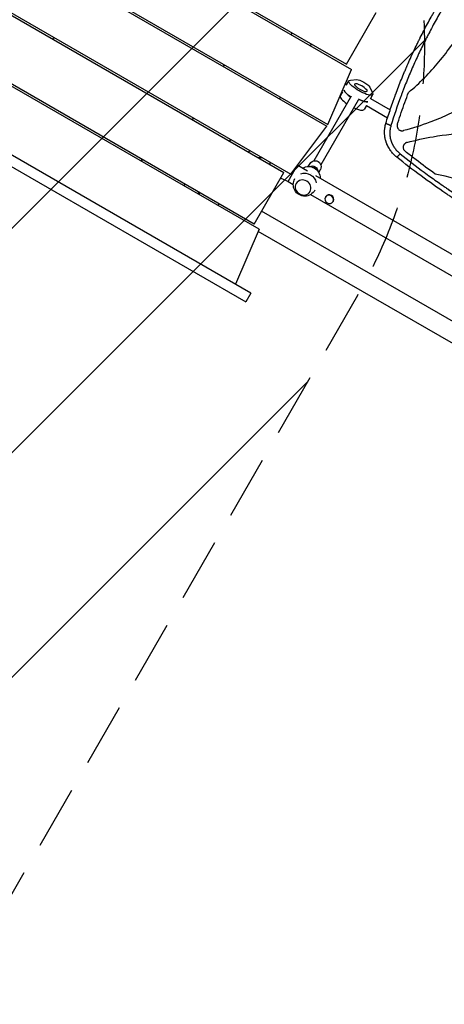
# Model space of a CAD drawing. Units: millimetres. Extents: x -4896 to 6469, y -3570 to 5260.
# Drawn here: x -2167 to -1318, y -592 to 1377 of the extents above; entities that cross this region are included whole.
import ezdxf

# ---------------------------------------------------------------- set-up
doc = ezdxf.new("R2010")
doc.units = ezdxf.units.MM
doc.header["$LTSCALE"] = 20
doc.linetypes.add('HIDDEN', pattern=[9.525, 6.35, -3.175])
for name, color, linetype in [('2d', 230, 'Continuous'), ('AS-Free_Space', 31, 'HIDDEN'), ('AS-Free_Space_Hatch', 31, 'Continuous')]:
    doc.layers.add(name, color=color, linetype=linetype)

msp = doc.modelspace()

# ---------------------------------------------------------------- hatches: boundary and pattern name
at = {"layer": 'AS-Free_Space_Hatch'}
h = msp.add_hatch(dxfattribs=at)
h.set_pattern_fill('ANSI31', color=256, scale=100, angle=180, style=0)
edge = h.paths.add_edge_path()
edge.add_line((-1492.1, 825.7), (-2541.1, -991.3))
edge.add_arc((-3407.1, -491.3), 1000, 150, 330, ccw=False)
edge.add_line((-4273.1, 8.7), (-3224.1, 1825.7))
edge.add_arc((-2358.1, 1325.7), 1000, -30, 150, ccw=False)

# ---------------------------------------------------------------- linework, layer by layer
at = {"layer": '2d'}
for p, q in [((-1705.3, 830.4), (-3113.4, 1643.4)), ((-2092.5, 1617.4), (-1504, 1277.7)), ((-2090.5, 1620.9), (-1514.2, 1288.2)), ((-2154, 1510.9), (-1553.2, 1164.1)), ((-2152, 1514.4), (-1551.2, 1167.5)), ((-2215.5, 1404.4), (-1639.2, 1071.7)), ((-2213.5, 1407.9), (-1625, 1068.1)), ((-1514.2, 1288.2), (-1454.7, 1391.3)), ((-1624.3, 1347.1), (-1622.3, 1350.6)), ((-1586.2, 1325.1), (-1584.2, 1328.6)), ((-2581.5, 1313.2), (-1715.3, 813.1)), ((-1698.7, 968.6), (-2275, 1301.3)), ((-1688.5, 958.1), (-2277, 1297.9)), ((-1760.1, 1283.5), (-1758.1, 1286.9)), ((-1551.2, 1167.5), (-1504, 1277.7)), ((-1685.8, 1240.6), (-1683.8, 1244)), ((-1516.5, 1248.5), (-1513.8, 1247)), ((-1514, 1246.7), (-1509.1, 1255.1)), ((-1506.2, 1256.4), (-1493.3, 1257.4)), ((-1467.5, 1242.5), (-1461.8, 1230.8)), ((-1647.7, 1218.6), (-1645.7, 1222)), ((-1504.4, 1224.3), (-1579.1, 1094.9)), ((-1521.8, 1233.1), (-1526.5, 1225)), ((-1522.8, 1233.7), (-1521.8, 1233.1)), ((-1466.3, 1219.2), (-1461.5, 1227.6)), ((-1490.6, 1216.3), (-1565.2, 1086.9)), ((-1474.2, 1205.6), (-1478.9, 1197.5)), ((-1474.3, 1205.7), (-1431.9, 1181.2)), ((-1466.2, 1219.5), (-1426.8, 1196.7)), ((-1416.9, 1191), (-1416.9, 1191)), ((-1406.7, 1185.1), (-1406.7, 1185.1)), ((-1821.6, 1177), (-1819.6, 1180.4)), ((-1625, 1068.1), (-1553.2, 1164.1)), ((-1422, 1175.5), (-1422, 1175.5)), ((-1335.6, 1144.1), (-1335.6, 1144.1)), ((-1747.3, 1134.1), (-1745.3, 1137.5)), ((-1379.6, 1135.1), (-1379.6, 1135.1)), ((-1359.8, 1139.6), (-1359.8, 1139.6)), ((-1709.2, 1112.1), (-1707.2, 1115.5)), ((-1682, 1101), (-1690, 1101)), ((-1666.2, 1087.3), (-1666.2, 1091.9)), ((-1630.7, 1053.5), (-1613, 1084.1)), ((-1611.4, 1086.2), (-1592.2, 1075.1)), ((-1590.3, 1083.6), (-1586.9, 1089.5)), ((-1698.7, 968.6), (-1639.2, 1071.7)), ((-1580.1, 1082.1), (-1580.4, 1081.6)), ((-1580.1, 1082.1), (-1575.8, 1079.6)), ((-1576.1, 1079.1), (-1575.8, 1079.6)), ((-1575.8, 1065.7), (-877.7, 662.6)), ((-1569.5, 1071.6), (-1566.1, 1077.5)), ((-1630.7, 1053.5), (-1620.3, 1047.5)), ((-1809.4, 1032.5), (-1811.4, 1029)), ((-1808.8, 1027.5), (-1806.8, 1031)), ((-1585.7, 1027.5), (-1204, 807.2)), ((-1770.7, 1005.5), (-1768.7, 1009)), ((-1555.7, 1023.2), (-1556.2, 1022.4)), ((-1540.3, 1014.4), (-1540.8, 1013.5)), ((-1232.5, 733.5), (-1684, 994.2)), ((-1688.5, 958.1), (-1735.7, 848)), ((-99.6, 35.5), (-1690.3, 953.9)), ((-1705.3, 830.4), (-1715.3, 813.1))]:
    msp.add_line(p, q, dxfattribs=at)
at = {"layer": '2d', "extrusion": (0, 0, -1)}
for centre, radius, start, end in [((2111.7, 1347.4), 13.9, 203.8184, 220.3387), ((1589.7, 1060.6), 23, 59.5221, 180.4779), ((1597.3, 1047.3), 23, 69.8115, 170.1885), ((1666.2, 992), 71, 106.5618, 120), ((1597.3, 1047.3), 23, 208.4906, 31.5094)]:
    msp.add_arc(centre, radius, start, end, dxfattribs=at)
at = {"layer": '2d'}
msp.add_arc((-1874.1, 1082), 51, 161.8801, 166.5167, dxfattribs=at)
at = {"layer": '2d', "extrusion": (0, 0, -1)}
for centre, major_axis, ratio, start_param, end_param in [((-1485.3, 1241.3), (-23.8, 13.8), 0.265135, 2.767875, 6.656903), ((-1485.3, 1241.3), (-12.6, 7.2), 0.265135, 3.141593, 9.424778), ((-1481.2, 1248.6), (-13.9, 8), 0.265135, 0.373718, 2.767875), ((-1495, 1224.6), (-23.8, 13.8), 0.265135, -1.275619, -0.285536), ((-1493, 1228), (-23.8, 13.7), 0.265135, 3.427128, 4.426853), ((-1874.1, 1082), (-35.4, 35.4), 1, 5.727179, 5.809831), ((-1582.4, 1073.1), (-10.4, 6), 0.964211, 0.559487, 2.582105), ((-1576.5, 1083.5), (-10.4, 6), 0.964211, 0, 3.141593), ((-1592.5, 1055.8), (-15.8, 9.1), 0.917129, 1.564865, 1.576728), ((-1874.1, 1082), (-35.4, 35.4), 1, 3.091349, 3.174)]:
    msp.add_ellipse(centre, major_axis=major_axis, ratio=ratio, start_param=start_param, end_param=end_param, dxfattribs=at)
at = {"layer": '2d'}
for centre, major_axis, ratio, start_param, end_param in [((-1502.7, 1211.3), (-23.8, 13.7), 0.265135, 0, 1.275619), ((-1495, 1224.6), (-23.8, 13.8), 0.265135, 0.285536, 1.275619), ((-1502.7, 1211.3), (-23.8, 13.7), 0.265135, 1.865973, 3.141593), ((-1493, 1228), (-23.8, 13.7), 0.265135, 1.856332, 2.856057), ((-1600.7, 1041.6), (-13.9, 8), 0.917129, 3.141593, 9.424778), ((-1548.5, 1017.9), (-7.66, 4.43), 0.914537, 3.141593, 9.424778), ((-1548, 1018.8), (-7.66, 4.43), 0.914537, 3.141593, 6.283185)]:
    msp.add_ellipse(centre, major_axis=major_axis, ratio=ratio, start_param=start_param, end_param=end_param, dxfattribs=at)
for points, knots in [([(-1435.4, 1169.9), (-1432.3, 1179.9), (-1429.1, 1189.8), (-1424.1, 1204.5), (-1422.4, 1209.4), (-1419.9, 1216.6), (-1418.6, 1220.2), (-1417.1, 1224.4), (-1416.3, 1226.5), (-1415.9, 1227.6), (-1415.7, 1228.1), (-1415.6, 1228.3), (-1415.6, 1228.5), (-1415.5, 1228.5), (-1411.9, 1238.3), (-1408.2, 1248), (-1402.4, 1262.3), (-1399.5, 1269.4), (-1396, 1277.6), (-1394.3, 1281.7), (-1393.4, 1283.8), (-1393, 1284.8), (-1392.8, 1285.2), (-1392.6, 1285.5), (-1392.6, 1285.7), (-1388.4, 1295.3), (-1384.2, 1304.6), (-1377.6, 1318.6), (-1374.3, 1325.5), (-1370.4, 1333.5), (-1368.4, 1337.5), (-1367.4, 1339.5), (-1366.9, 1340.5), (-1366.7, 1341), (-1366.5, 1341.2), (-1366.5, 1341.4), (-1361.8, 1350.7), (-1357, 1359.8), (-1349.7, 1373.4), (-1346, 1380.1), (-1341.6, 1387.9), (-1339.4, 1391.8), (-1338.3, 1393.8), (-1337.8, 1394.6), (-1337.5, 1395.2), (-1337.3, 1395.4), (-1332, 1404.6), (-1326.8, 1413.5), (-1318.7, 1426.6), (-1316, 1431), (-1310.4, 1439.7), (-1307.6, 1444), (-1299.2, 1457), (-1293.4, 1465.6), (-1284.5, 1478.3), (-1280, 1484.7), (-1274.7, 1492.1), (-1272, 1495.8), (-1270.6, 1497.6), (-1270, 1498.5), (-1269.6, 1499), (-1269.5, 1499.2), (-1269.4, 1499.3), (-1269.3, 1499.4), (-1263.2, 1507.7), (-1256.9, 1515.9), (-1247.3, 1528.2), (-1242.5, 1534.3), (-1236.7, 1541.4), (-1233.8, 1544.9), (-1232.4, 1546.7), (-1231.6, 1547.6), (-1231.3, 1548), (-1231.1, 1548.2), (-1231, 1548.3), (-1231, 1548.4), (-1217.8, 1564.2), (-1204.2, 1579.8), (-1189.9, 1595.2)], [0, 0, 0, 0, 0.0625, 0.0625, 0.09375, 0.09375, 0.109375, 0.117188, 0.121094, 0.123047, 0.124023, 0.124512, 0.124512, 0.125, 0.125, 0.1875, 0.1875, 0.21875, 0.234375, 0.242188, 0.246094, 0.248047, 0.249023, 0.249023, 0.25, 0.25, 0.3125, 0.3125, 0.34375, 0.359375, 0.367188, 0.371094, 0.373047, 0.374023, 0.374023, 0.375, 0.375, 0.4375, 0.4375, 0.46875, 0.484375, 0.492188, 0.496094, 0.498047, 0.498047, 0.5, 0.5, 0.5625, 0.5625, 0.59375, 0.59375, 0.625, 0.625, 0.6875, 0.6875, 0.71875, 0.734375, 0.742188, 0.746094, 0.748047, 0.749023, 0.749512, 0.749512, 0.75, 0.75, 0.8125, 0.8125, 0.84375, 0.859375, 0.867188, 0.871094, 0.873047, 0.874023, 0.874512, 0.874512, 0.875, 0.875, 1, 1, 1, 1]), ([(-1181, 1588.5), (-1188, 1580.9), (-1194.9, 1573.2), (-1205.1, 1561.6), (-1210.1, 1555.8), (-1216, 1548.9), (-1218.8, 1545.4), (-1220.3, 1543.7), (-1220.9, 1543), (-1221.3, 1542.5), (-1221.5, 1542.2), (-1228.3, 1534), (-1234.8, 1526), (-1244.3, 1513.8), (-1249, 1507.7), (-1254.5, 1500.5), (-1257.2, 1496.8), (-1258.3, 1495.3), (-1259.1, 1494.3), (-1259.5, 1493.7), (-1266, 1484.9), (-1272, 1476.5), (-1280.8, 1463.8), (-1285.2, 1457.4), (-1290.2, 1449.9), (-1292.7, 1446.2), (-1293.9, 1444.3), (-1294.5, 1443.5), (-1294.8, 1442.9), (-1295, 1442.7), (-1300.8, 1433.8), (-1306.3, 1425.2), (-1314.3, 1412.1), (-1318.3, 1405.5), (-1322.8, 1397.8), (-1325.1, 1393.9), (-1326.2, 1392), (-1326.7, 1391.1), (-1327, 1390.6), (-1327.2, 1390.3), (-1332.4, 1381.2), (-1337.4, 1372.3), (-1344.7, 1358.8), (-1348.3, 1352.1), (-1352.4, 1344.1), (-1354.4, 1340.1), (-1355.3, 1338.4), (-1355.8, 1337.3), (-1356.1, 1336.7), (-1361, 1327.1), (-1365.5, 1317.9), (-1374.1, 1299.4), (-1378.3, 1290.1), (-1386.5, 1271.4), (-1390.4, 1262), (-1396.2, 1247.8), (-1399, 1240.7), (-1402.2, 1232.3), (-1403.7, 1228.1), (-1404.4, 1226.3), (-1404.9, 1225.1), (-1405.1, 1224.5), (-1412.4, 1204.7), (-1419.1, 1185.2), (-1425.1, 1165.5)], [0, 0, 0, 0, 0.0625, 0.0625, 0.09375, 0.109375, 0.117187, 0.121094, 0.123047, 0.123047, 0.125, 0.125, 0.1875, 0.1875, 0.21875, 0.234375, 0.242187, 0.246094, 0.246094, 0.25, 0.25, 0.3125, 0.3125, 0.34375, 0.359375, 0.367187, 0.371094, 0.373047, 0.373047, 0.375, 0.375, 0.4375, 0.4375, 0.46875, 0.484375, 0.492187, 0.496094, 0.498047, 0.498047, 0.5, 0.5, 0.5625, 0.5625, 0.59375, 0.609375, 0.617187, 0.621094, 0.621094, 0.625, 0.625, 0.6875, 0.6875, 0.75, 0.75, 0.8125, 0.8125, 0.84375, 0.859375, 0.867187, 0.871094, 0.871094, 0.875, 0.875, 1, 1, 1, 1]), ([(-1159.7, 1571.9), (-1154.9, 1554.1), (-1150.9, 1536.3), (-1143.7, 1494.4), (-1141.3, 1470.2), (-1141.1, 1439.7), (-1141.2, 1433.6), (-1141.8, 1421.3), (-1142.3, 1415.1), (-1144.2, 1396.7), (-1146.1, 1384.6), (-1151.7, 1360.7), (-1155.2, 1348.9), (-1161.9, 1331.6), (-1164.4, 1325.9), (-1169.7, 1314.8), (-1172.6, 1309.4), (-1181.7, 1293.4), (-1188.6, 1283.3), (-1200.1, 1268.9), (-1204.1, 1264.3), (-1212.5, 1255.2), (-1216.8, 1250.7), (-1239.2, 1229.6), (-1259.1, 1215.4), (-1285.8, 1200), (-1291.2, 1197.1), (-1302.2, 1191.4), (-1307.8, 1188.7), (-1324.5, 1181), (-1335.9, 1176.4), (-1364.7, 1165.7), (-1382.3, 1160.2), (-1400.2, 1155.4)], [0.0309115, 0.0309115, 0.0309115, 0.0309115, 0.125, 0.125, 0.25, 0.25, 0.28125, 0.28125, 0.3125, 0.3125, 0.375, 0.375, 0.4375, 0.4375, 0.46875, 0.46875, 0.5, 0.5, 0.5625, 0.5625, 0.59375, 0.59375, 0.625, 0.625, 0.75, 0.75, 0.78125, 0.78125, 0.8125, 0.8125, 0.875, 0.875, 0.9691711, 0.9691711, 0.9691711, 0.9691711]), ([(-1389.9, 1231.9), (-1367.7, 1250.6), (-1347.5, 1271), (-1320, 1304), (-1311.2, 1315.4), (-1298.9, 1333), (-1294.9, 1339), (-1287.1, 1351.2), (-1283.4, 1357.4), (-1265.3, 1388.8), (-1253.1, 1414.8), (-1233.5, 1468.5), (-1225.9, 1496.2), (-1220.8, 1524.8)], [0, 0, 0, 0, 0.25, 0.25, 0.375, 0.375, 0.4375, 0.4375, 0.5, 0.5, 0.75, 0.75, 1, 1, 1, 1]), ([(-1412.3, 1168.1), (-1412, 1169.1), (-1411.6, 1170.2), (-1409.1, 1178.1), (-1406.9, 1184.9), (-1399.9, 1205.1), (-1395, 1218.5), (-1389.9, 1231.9)], [0.2106495, 0.2106495, 0.2106495, 0.2106495, 0.25, 0.25, 0.5, 0.5, 1, 1, 1, 1]), ([(-1413.6, 1102.2), (-1414.8, 1103.2), (-1416, 1104.2), (-1417.7, 1105.9), (-1418.2, 1106.4), (-1419.1, 1107.2), (-1419.5, 1107.6), (-1419.9, 1108.1), (-1420.1, 1108.4), (-1420.3, 1108.5), (-1420.3, 1108.5), (-1420.3, 1108.6), (-1420.3, 1108.6), (-1421.5, 1109.8), (-1422.5, 1111), (-1424, 1112.8), (-1424.4, 1113.4), (-1425.1, 1114.4), (-1425.5, 1114.8), (-1425.9, 1115.4), (-1426.1, 1115.7), (-1426.2, 1115.8), (-1426.2, 1115.9), (-1426.2, 1115.9), (-1426.3, 1115.9), (-1428.1, 1118.6), (-1429.8, 1121.3), (-1431.9, 1125.6), (-1432.5, 1127), (-1433.4, 1129.1), (-1433.7, 1129.8), (-1434.1, 1130.9), (-1434.3, 1131.4), (-1434.5, 1132.1), (-1434.6, 1132.4), (-1434.7, 1132.5), (-1434.7, 1132.6), (-1434.7, 1132.7), (-1435.2, 1134.2), (-1435.7, 1135.7), (-1436.3, 1138), (-1436.4, 1138.8), (-1436.7, 1139.9), (-1436.8, 1140.5), (-1436.9, 1141.2), (-1437, 1141.5), (-1437, 1141.7), (-1437, 1141.8), (-1437.3, 1143.4), (-1437.5, 1145), (-1437.7, 1147.3), (-1437.8, 1148.5), (-1437.9, 1149.7), (-1437.9, 1150.5), (-1437.9, 1150.9), (-1437.9, 1152.8), (-1437.9, 1154.4), (-1437.8, 1156.8), (-1437.7, 1158), (-1437.5, 1159.3), (-1437.4, 1160), (-1437.4, 1160.3), (-1437.4, 1160.5), (-1437.4, 1160.6), (-1436.9, 1163.8), (-1436.3, 1166.9), (-1435.4, 1169.9)], [0, 0, 0, 0, 0.0625, 0.0625, 0.09375, 0.09375, 0.109375, 0.117188, 0.121094, 0.123047, 0.124023, 0.124023, 0.125, 0.125, 0.1875, 0.1875, 0.21875, 0.21875, 0.234375, 0.242188, 0.246094, 0.248047, 0.249023, 0.249023, 0.25, 0.25, 0.375, 0.375, 0.4375, 0.4375, 0.46875, 0.46875, 0.484375, 0.492188, 0.496094, 0.498047, 0.498047, 0.5, 0.5, 0.5625, 0.5625, 0.59375, 0.59375, 0.609375, 0.617188, 0.621094, 0.621094, 0.625, 0.625, 0.6875, 0.6875, 0.71875, 0.734375, 0.734375, 0.75, 0.75, 0.8125, 0.8125, 0.84375, 0.859375, 0.867188, 0.871094, 0.871094, 0.875, 0.875, 1, 1, 1, 1]), ([(-1425.1, 1165.5), (-1425.5, 1164.3), (-1426, 1162.3), (-1426.5, 1160.1), (-1426.7, 1158.9), (-1426.8, 1158.4), (-1426.9, 1158.1), (-1426.9, 1157.9), (-1427.1, 1156.5), (-1427.3, 1154.5), (-1427.4, 1152.2), (-1427.4, 1151.2), (-1427.4, 1150.5), (-1427.4, 1150.2), (-1427.4, 1148.5), (-1427.3, 1146.5), (-1427.1, 1144.2), (-1426.9, 1143.1), (-1426.8, 1142.6), (-1426.8, 1142.3), (-1426.7, 1142.1), (-1426.5, 1140.6), (-1426.1, 1138.7), (-1425.5, 1136.5), (-1425.2, 1135.5), (-1425, 1134.9), (-1424.9, 1134.6), (-1424.3, 1133), (-1423.6, 1131.2), (-1422.7, 1129.1), (-1422.2, 1128), (-1421.9, 1127.5), (-1421.8, 1127.3), (-1421.7, 1127.1), (-1421.7, 1127), (-1421, 1125.8), (-1420, 1124.1), (-1418.8, 1122.2), (-1418.1, 1121.2), (-1417.9, 1120.8), (-1417.7, 1120.5), (-1417.6, 1120.4), (-1416.7, 1119.2), (-1415.5, 1117.6), (-1414, 1115.9), (-1413.2, 1115), (-1412.8, 1114.6), (-1412.6, 1114.4), (-1412.5, 1114.3), (-1412.4, 1114.2), (-1410.5, 1112.3), (-1408.6, 1110.5), (-1406.5, 1108.8)], [0, 0, 0, 0, 0.0625, 0.09375, 0.109375, 0.117188, 0.117188, 0.125, 0.125, 0.1875, 0.21875, 0.234375, 0.234375, 0.25, 0.25, 0.3125, 0.34375, 0.359375, 0.367188, 0.367188, 0.375, 0.375, 0.4375, 0.46875, 0.484375, 0.484375, 0.5, 0.5, 0.5625, 0.59375, 0.609375, 0.617188, 0.621094, 0.621094, 0.625, 0.625, 0.6875, 0.71875, 0.734375, 0.742188, 0.742188, 0.75, 0.75, 0.8125, 0.84375, 0.859375, 0.867188, 0.871094, 0.871094, 0.875, 0.875, 1, 1, 1, 1]), ([(-1412.3, 1168.1), (-1412.6, 1167.2), (-1412.7, 1166.3), (-1412.8, 1165), (-1412.8, 1164.6), (-1412.7, 1163.7), (-1412.6, 1163.2), (-1412.4, 1162.4), (-1412.3, 1161.9), (-1412, 1161.1), (-1411.8, 1160.7), (-1411.4, 1159.9), (-1411.1, 1159.5), (-1410.6, 1158.8), (-1410.3, 1158.5), (-1409.4, 1157.5), (-1408.7, 1157), (-1407.5, 1156.3), (-1407.1, 1156.1), (-1406.3, 1155.7), (-1405.9, 1155.6), (-1405.1, 1155.3), (-1404.6, 1155.2), (-1403.7, 1155.1), (-1403.3, 1155.1), (-1402.4, 1155.1), (-1401.9, 1155.1), (-1401.1, 1155.2), (-1400.6, 1155.3), (-1400.2, 1155.4)], [0, 0, 0, 0, 0.00266962, 0.00266962, 0.00400442, 0.00400442, 0.00533923, 0.00533923, 0.00667404, 0.00667404, 0.00800885, 0.00800885, 0.00934365, 0.00934365, 0.01067846, 0.01067846, 0.01334808, 0.01334808, 0.01468289, 0.01468289, 0.01601769, 0.01601769, 0.0173525, 0.0173525, 0.01868731, 0.01868731, 0.02002212, 0.02002212, 0.02135692, 0.02135692, 0.02135692, 0.02135692]), ([(-1393.3, 1131.6), (-1375.9, 1136.2), (-1358.5, 1140.2), (-1316.9, 1147.4), (-1292.7, 1149.9), (-1262, 1150.1), (-1255.9, 1150), (-1243.6, 1149.4), (-1237.3, 1148.9), (-1218.8, 1147.1), (-1206.7, 1145.1), (-1182.7, 1139.5), (-1170.9, 1136), (-1153.5, 1129.3), (-1147.8, 1126.8), (-1136.6, 1121.5), (-1131.2, 1118.6), (-1125.7, 1115.5), (-1125.6, 1115.4), (-1125.4, 1115.3)], [0.0334073, 0.0334073, 0.0334073, 0.0334073, 0.125, 0.125, 0.25, 0.25, 0.28125, 0.28125, 0.3125, 0.3125, 0.375, 0.375, 0.4375, 0.4375, 0.46875, 0.46875, 0.5, 0.5, 0.5007904, 0.5007904, 0.5007904, 0.5007904]), ([(-1399.4, 1126.9), (-1399.7, 1126.4), (-1399.9, 1125.9), (-1400.2, 1125.1), (-1400.3, 1124.8), (-1400.5, 1124.2), (-1400.5, 1123.9), (-1400.7, 1123), (-1400.7, 1122.4), (-1400.7, 1121.6), (-1400.7, 1121.3), (-1400.7, 1120.7), (-1400.6, 1120.4), (-1400.4, 1119.5), (-1400.3, 1118.9), (-1399.9, 1117.8), (-1399.6, 1117.3), (-1399, 1116.3), (-1398.6, 1115.8), (-1397.9, 1114.9), (-1397.4, 1114.5), (-1397, 1114.1)], [0.00782739, 0.00782739, 0.00782739, 0.00782739, 0.00960368, 0.00960368, 0.01049183, 0.01049183, 0.01137998, 0.01137998, 0.01315627, 0.01315627, 0.01404442, 0.01404442, 0.01493256, 0.01493256, 0.01670885, 0.01670885, 0.01848515, 0.01848515, 0.02026144, 0.02026144, 0.02203773, 0.02203773, 0.02203773, 0.02203773]), ([(-1393.3, 1131.6), (-1394, 1131.4), (-1394.6, 1131.2), (-1395.4, 1130.8), (-1395.7, 1130.6), (-1396.3, 1130.3), (-1396.6, 1130.1), (-1397.3, 1129.5), (-1397.8, 1129), (-1398.5, 1128.3), (-1398.7, 1128), (-1399.1, 1127.5), (-1399.2, 1127.2), (-1399.4, 1126.9)], [0, 0, 0, 0, 0.001956848, 0.001956848, 0.002935272, 0.002935272, 0.003913696, 0.003913696, 0.005870545, 0.005870545, 0.006848969, 0.006848969, 0.007827393, 0.007827393, 0.007827393, 0.007827393]), ([(-1406.5, 1108.8), (-1390.7, 1096.2), (-1374.7, 1084), (-1350.4, 1066), (-1342.2, 1060.1), (-1329.9, 1051.4), (-1323.7, 1047.1), (-1316.5, 1042.1), (-1312.9, 1039.6), (-1311.1, 1038.3), (-1310.3, 1037.8), (-1309.8, 1037.4), (-1309.5, 1037.3), (-1276.1, 1014.5), (-1242.2, 993.2), (-1207.5, 973.2)], [0, 0, 0, 0, 0.125, 0.125, 0.1875, 0.1875, 0.21875, 0.234375, 0.2421875, 0.2460938, 0.2480469, 0.2480469, 0.25, 0.25, 0.5, 0.5, 0.5, 0.5]), ([(-1336.8, 1068.5), (-1349.6, 1077.8), (-1362.4, 1087.3), (-1381.2, 1101.7), (-1387.5, 1106.6), (-1394.8, 1112.4), (-1395.9, 1113.2), (-1397, 1114.1)], [0, 0, 0, 0, 0.5, 0.5, 0.75, 0.75, 0.794046, 0.794046, 0.794046, 0.794046]), ([(-1923.9, 1094), (-1923.7, 1094.9), (-1923.5, 1095.8), (-1923.1, 1097.1), (-1923, 1097.6), (-1922.8, 1098)], [0.025883491, 0.025883491, 0.025883491, 0.025883491, 0.028567057, 0.028567057, 0.030022058, 0.030022058, 0.030022058, 0.030022058]), ([(-992.7, 859.2), (-1011.8, 866.7), (-1030.7, 874.5), (-1058.7, 886.8), (-1068, 890.9), (-1081.8, 897.3), (-1088.7, 900.5), (-1096.8, 904.3), (-1100.8, 906.2), (-1102.5, 907), (-1103.6, 907.6), (-1104.2, 907.9), (-1141.3, 925.8), (-1177.2, 944.8), (-1229.7, 975.1), (-1247.1, 985.6), (-1272.8, 1001.7), (-1281.4, 1007.2), (-1294.1, 1015.5), (-1300.4, 1019.7), (-1307.8, 1024.7), (-1311.5, 1027.1), (-1313.1, 1028.2), (-1314.1, 1028.9), (-1314.6, 1029.3), (-1348.7, 1052.4), (-1381.5, 1076.6), (-1413.6, 1102.2)], [0, 0, 0, 0, 0.125, 0.125, 0.1875, 0.1875, 0.21875, 0.234375, 0.242188, 0.246094, 0.246094, 0.25, 0.25, 0.5, 0.5, 0.625, 0.625, 0.6875, 0.6875, 0.71875, 0.734375, 0.742188, 0.746094, 0.746094, 0.75, 0.75, 1, 1, 1, 1]), ([(-1185.4, 1011.4), (-1191.3, 1014.8), (-1197.2, 1018), (-1209.3, 1024.3), (-1215.3, 1027.4), (-1233.7, 1036.1), (-1246.1, 1041.3), (-1284, 1055.6), (-1310, 1063.1), (-1336.8, 1068.5)], [0.5004316, 0.5004316, 0.5004316, 0.5004316, 0.5625, 0.5625, 0.625, 0.625, 0.75, 0.75, 1, 1, 1, 1]), ([(-1836.3, 1048.1), (-1836.3, 1048), (-1836.3, 1048), (-1836.7, 1047.6), (-1837, 1047.2), (-1837.7, 1046.5), (-1838.1, 1046.2), (-1838.6, 1045.6), (-1838.9, 1045.3), (-1839.2, 1045.1)], [0.071066183, 0.071066183, 0.071066183, 0.071066183, 0.071170324, 0.071170324, 0.0730441, 0.0730441, 0.074917876, 0.074917876, 0.076500999, 0.076500999, 0.076500999, 0.076500999])]:
    msp.add_open_spline(points, degree=3, knots=knots, dxfattribs=at)
for points in [[(-1435.4, 1169.9), (-1425.1, 1165.5)], [(-1413.6, 1102.2), (-1406.5, 1108.8)]]:
    msp.add_open_spline(points, degree=1, dxfattribs=at)
at = {"layer": 'AS-Free_Space', "flags": 128}
msp.add_lwpolyline([(-1492.1, 825.7), (-2541.1, -991.3, -1), (-4273.1, 8.7), (-3224.1, 1825.7, -1), (-1492.1, 825.7)], format="xyb", close=True, dxfattribs=at)

doc.saveas('drawing.dxf')
